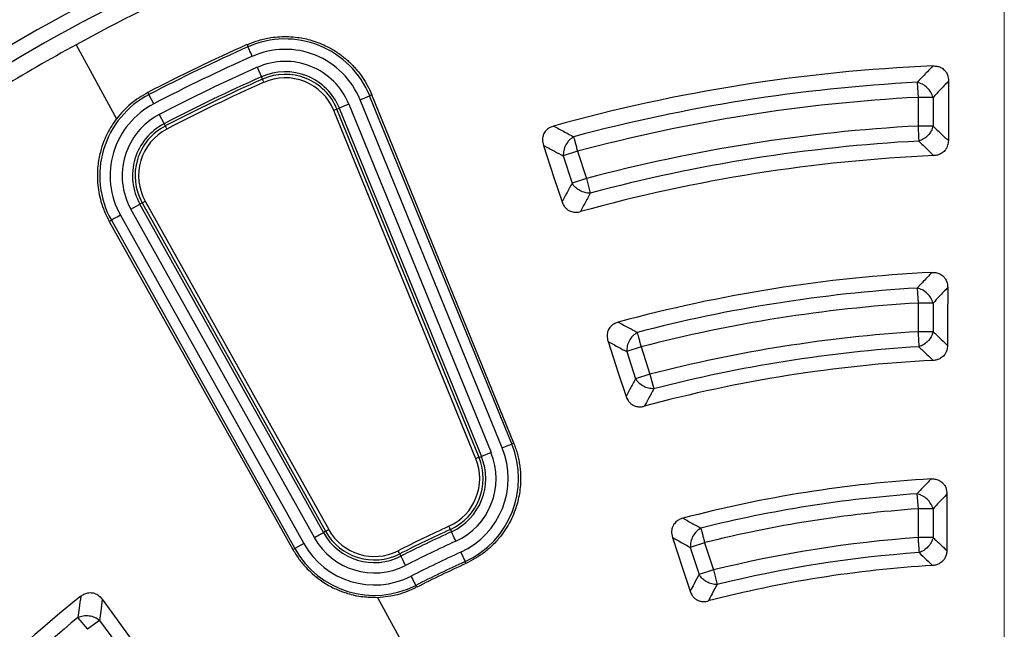
# Model space of a CAD drawing. Units: millimetres. Extents: x 246 to 10250, y 250 to 7175.
# Drawn here: x 2610 to 2752, y 1751 to 1838 of the extents above; entities that cross this region are included whole.
import ezdxf

# ---------------------------------------------------------------- set-up
doc = ezdxf.new("R2010")
doc.units = ezdxf.units.MM
doc.header["$LTSCALE"] = 25

# ---------------------------------------------------------------- blocks, each defined once
blk = doc.blocks.new('SW_CENTERMARKSYMBOL_0')
at = {"color": 0, "linetype": 'Continuous', "lineweight": 18}
blk.add_line((0, 5), (0, 441.5), dxfattribs=at)

msp = doc.modelspace()

# ---------------------------------------------------------------- linework, layer by layer
at = {"color": 7, "linetype": 'Continuous', "lineweight": 25}
for p, q in [((2618.11, 1834.55), (2623.92, 1823.91)), ((2642.69, 1834.58), (2642.83, 1834.26)), ((2644.15, 1831.32), (2644.75, 1829.95)), ((2644.9, 1829.62), (2644.75, 1829.95)), ((2739.04, 1829.16), (2739.16, 1827)), ((2628.44, 1827.71), (2628.6, 1827.4)), ((2629.28, 1826.07), (2628.6, 1827.4)), ((2658.94, 1826.67), (2660.32, 1827.23)), ((2679.37, 1776.65), (2658.94, 1826.67)), ((2660.63, 1827.36), (2660.32, 1827.23)), ((2680.75, 1777.21), (2660.32, 1827.23)), ((2681.03, 1777.33), (2660.63, 1827.36)), ((2739.16, 1827), (2739.16, 1822.88)), ((2741.32, 1827), (2739.16, 1827)), ((2741.32, 1827), (2741.32, 1822.88)), ((2655.62, 1825.31), (2655.16, 1825.13)), ((2675.59, 1775.1), (2655.16, 1825.13)), ((2655.62, 1825.31), (2655.96, 1825.45)), ((2676.05, 1775.29), (2655.62, 1825.31)), ((2657.34, 1826.02), (2655.96, 1825.45)), ((2655.96, 1825.45), (2676.39, 1775.43)), ((2657.34, 1826.02), (2677.77, 1775.99)), ((2630.08, 1824.54), (2630.77, 1823.22)), ((2630.93, 1822.89), (2630.77, 1823.22)), ((2741.32, 1822.88), (2739.16, 1822.88)), ((2690.21, 1819.25), (2688.15, 1818.58)), ((2690.21, 1819.25), (2691.48, 1815.33)), ((2688.15, 1818.58), (2689.42, 1814.66)), ((2691.48, 1815.33), (2689.42, 1814.66)), ((2691.48, 1815.33), (2692.04, 1813.24)), ((2628.05, 1812.07), (2654.43, 1764.91)), ((2626, 1810.92), (2627.3, 1811.65)), ((2652.37, 1763.76), (2626, 1810.92)), ((2627.62, 1811.83), (2627.3, 1811.65)), ((2653.67, 1764.49), (2627.3, 1811.65)), ((2627.62, 1811.83), (2653.99, 1764.67)), ((2622.89, 1809.19), (2623.19, 1809.35)), ((2622.89, 1809.19), (2649.29, 1762.04)), ((2623.19, 1809.35), (2649.56, 1762.19)), ((2624.49, 1810.08), (2650.86, 1762.92)), ((2739.03, 1799.61), (2739.16, 1797.45)), ((2739.16, 1797.45), (2739.16, 1793.33)), ((2741.32, 1797.45), (2739.16, 1797.45)), ((2741.32, 1797.45), (2741.32, 1793.33)), ((2741.32, 1793.33), (2739.16, 1793.33)), ((2699.34, 1791.15), (2697.28, 1790.48)), ((2699.34, 1791.15), (2700.61, 1787.23)), ((2697.28, 1790.48), (2698.55, 1786.56)), ((2700.61, 1787.23), (2698.55, 1786.56)), ((2700.61, 1787.23), (2701.16, 1785.13)), ((2681.03, 1777.33), (2680.75, 1777.21)), ((2676.05, 1775.29), (2676.39, 1775.43)), ((2677.77, 1775.99), (2676.39, 1775.43)), ((2739.01, 1770.05), (2739.16, 1767.89)), ((2739.16, 1767.89), (2739.16, 1763.77)), ((2741.32, 1767.89), (2739.16, 1767.89)), ((2741.32, 1767.89), (2741.32, 1763.77)), ((2653.99, 1764.67), (2653.67, 1764.49)), ((2653.99, 1764.67), (2654.43, 1764.91)), ((2671.94, 1764.93), (2672.09, 1764.6)), ((2741.32, 1763.77), (2739.16, 1763.77)), ((2650.86, 1762.92), (2649.56, 1762.19)), ((2708.48, 1763.03), (2706.42, 1762.36)), ((2706.42, 1762.36), (2707.69, 1758.44)), ((2708.48, 1763.03), (2709.75, 1759.11)), ((2649.29, 1762.04), (2649.56, 1762.19)), ((2664.65, 1761.42), (2664.81, 1761.1)), ((2673.43, 1761.67), (2674.05, 1760.31)), ((2674.17, 1760.04), (2674.05, 1760.31)), ((2709.75, 1759.11), (2707.69, 1758.44)), ((2709.75, 1759.11), (2710.27, 1757.01)), ((2667.08, 1756.63), (2666.95, 1756.89)), ((2661.47, 1755.18), (2690.88, 1701.35)), ((2618.37, 1752.26), (2619.75, 1750.59)), ((2621.5, 1751.86), (2619.75, 1750.59)), ((2621.5, 1751.86), (2623.92, 1748.53))]:
    msp.add_line(p, q, dxfattribs=at)
at = {"color": 7, "linetype": 'Continuous', "lineweight": 25, "flags": 128}
for points in [[(2643.44, 1832.89), (2643.33, 1833.15), (2643.22, 1833.39), (2643.12, 1833.62), (2643.03, 1833.82), (2642.95, 1833.99), (2642.9, 1834.12), (2642.85, 1834.21), (2642.83, 1834.26)], [(2644.9, 1829.62), (2644.91, 1829.6), (2644.92, 1829.57), (2644.94, 1829.53), (2644.97, 1829.47), (2645, 1829.4), (2645.03, 1829.33), (2645.07, 1829.25), (2645.11, 1829.16)], [(2743.55, 1829.34), (2743.53, 1824.48), (2743.52, 1820.79)], [(2630.93, 1822.89), (2630.94, 1822.88), (2630.96, 1822.85), (2630.98, 1822.8), (2631.01, 1822.75), (2631.04, 1822.68), (2631.08, 1822.61), (2631.12, 1822.53), (2631.16, 1822.45)], [(2685.3, 1820.11), (2686.82, 1815.5), (2687.98, 1811.99)], [(2627.62, 1811.83), (2627.63, 1811.84), (2627.66, 1811.85), (2627.7, 1811.88), (2627.76, 1811.91), (2627.82, 1811.94), (2627.9, 1811.98), (2627.97, 1812.03), (2628.05, 1812.07)], [(2624.49, 1810.08), (2624.25, 1809.94), (2624.01, 1809.81), (2623.8, 1809.69), (2623.6, 1809.58), (2623.44, 1809.49), (2623.32, 1809.42), (2623.23, 1809.37), (2623.19, 1809.35)], [(2743.43, 1799.68), (2743.41, 1794.95), (2743.4, 1791.37)], [(2694.59, 1791.94), (2696.07, 1787.45), (2697.19, 1784.05)], [(2679.37, 1776.65), (2679.62, 1776.75), (2679.87, 1776.85), (2680.1, 1776.94), (2680.3, 1777.03), (2680.48, 1777.1), (2680.61, 1777.15), (2680.7, 1777.19), (2680.75, 1777.21)], [(2676.05, 1775.29), (2676.03, 1775.28), (2676, 1775.27), (2675.96, 1775.25), (2675.9, 1775.23), (2675.83, 1775.2), (2675.75, 1775.17), (2675.67, 1775.14), (2675.59, 1775.1)], [(2743.32, 1770.03), (2743.31, 1765.4), (2743.3, 1761.92)], [(2671.94, 1764.93), (2671.93, 1764.95), (2671.92, 1764.98), (2671.9, 1765.02), (2671.87, 1765.08), (2671.84, 1765.15), (2671.81, 1765.22), (2671.77, 1765.3), (2671.73, 1765.39)], [(2652.37, 1763.76), (2652.61, 1763.9), (2652.84, 1764.03), (2653.06, 1764.15), (2653.25, 1764.26), (2653.42, 1764.35), (2653.54, 1764.42), (2653.63, 1764.47), (2653.67, 1764.49)], [(2672.71, 1763.24), (2672.6, 1763.49), (2672.48, 1763.74), (2672.38, 1763.96), (2672.29, 1764.16), (2672.21, 1764.33), (2672.15, 1764.47), (2672.11, 1764.56), (2672.09, 1764.6)], [(2703.85, 1763.77), (2705.3, 1759.38), (2706.38, 1756.07)], [(2664.65, 1761.42), (2664.64, 1761.44), (2664.63, 1761.47), (2664.6, 1761.51), (2664.58, 1761.57), (2664.54, 1761.63), (2664.51, 1761.71), (2664.47, 1761.79), (2664.42, 1761.87)], [(2665.49, 1759.77), (2665.37, 1760.01), (2665.24, 1760.25), (2665.13, 1760.47), (2665.03, 1760.67), (2664.95, 1760.84), (2664.88, 1760.97), (2664.84, 1761.05), (2664.81, 1761.1)], [(2666.27, 1758.23), (2666.4, 1757.98), (2666.52, 1757.74), (2666.63, 1757.52), (2666.73, 1757.32), (2666.82, 1757.16), (2666.88, 1757.03), (2666.93, 1756.94), (2666.95, 1756.89)], [(2621.89, 1754.91), (2624.66, 1751.07), (2626.76, 1748.16)]]:
    msp.add_lwpolyline(points, dxfattribs=at)
at = {"color": 7, "linetype": 'Continuous', "lineweight": 25}
for radius in [445, 439, 397.43]:
    msp.add_circle((2751.56, 1590.27), radius, dxfattribs=at)
for centre, radius, start, end in [((2751.56, 1590.27), 324.7, 108.239, 233.2294), ((2751.56, 1590.27), 323.7, 108.239, 233.2294), ((2751.56, 1590.27), 321.62, 112.5538, 177.4462), ((2751.56, 1590.27), 318.09, 113.0206, 176.9794), ((2751.56, 1590.27), 317.9, 113.0206, 176.9794), ((2751.56, 1590.27), 289.22, 110.4773, 123.5227), ((2751.56, 1590.27), 287.06, 110.4773, 123.5227), ((2751.56, 1590.27), 282.94, 110.5133, 123.4867), ((2751.56, 1590.27), 280.78, 110.5133, 123.4867), ((2751.56, 1590.27), 278.36, 110.0402, 118.6479), ((2751.56, 1590.27), 291.71, 118.6479, 124.0374), ((2751.56, 1590.27), 278.36, 118.6479, 123.9598), ((2751.56, 1590.27), 267.47, 114.0192, 117.4094), ((2648.18, 1822.27), 13.12, 22.2143, 114.0192), ((2751.56, 1590.27), 267.12, 114.0192, 117.4094), ((2648.18, 1822.27), 11.63, 22.2143, 114.0192), ((2751.56, 1590.27), 265.63, 114.0192, 117.4094), ((2648.18, 1822.27), 9.9, 22.2143, 114.0192), ((2751.56, 1590.27), 263.9, 114.0192, 117.4094), ((2648.18, 1822.27), 8.41, 22.2143, 114.0192), ((2648.18, 1822.27), 8.04, 22.2143, 114.0192), ((2751.56, 1590.27), 241.46, 92.4344, 105.5656), ((2751.56, 1590.27), 262.41, 114.0192, 117.4094), ((2751.56, 1590.27), 262.04, 114.0192, 117.4094), ((2751.56, 1590.27), 261.54, 114.0192, 117.4094), ((2648.18, 1822.27), 7.54, 22.2143, 114.0192), ((2751.56, 1590.27), 239.22, 93.0002, 104.9998), ((2634.64, 1815.75), 13.12, 117.4094, 209.2143), ((2634.64, 1815.75), 11.63, 117.4094, 209.2143), ((2751.56, 1590.27), 237.06, 93.0002, 104.9998), ((2634.64, 1815.75), 9.9, 117.4094, 209.2143), ((2634.64, 1815.75), 8.41, 117.4094, 209.2143), ((2634.64, 1815.75), 8.04, 117.4094, 209.2143), ((2634.64, 1815.75), 7.54, 117.4094, 209.2143), ((2751.56, 1590.27), 232.94, 93.0532, 104.9468), ((2751.56, 1590.27), 230.78, 93.0532, 104.9468), ((2751.56, 1590.27), 228.59, 92.5385, 105.4615), ((2751.56, 1590.27), 211.84, 92.8126, 105.1874), ((2751.56, 1590.27), 209.72, 93.4271, 104.5729), ((2751.56, 1590.27), 207.56, 93.4271, 104.5729), ((2751.56, 1590.27), 203.44, 93.4965, 104.5035), ((2751.56, 1590.27), 201.28, 93.4965, 104.5035), ((2751.56, 1590.27), 199.21, 92.9424, 105.0576), ((2668.6, 1772.25), 11.63, 294.5067, 22.2143), ((2668.6, 1772.25), 13.12, 294.5067, 22.2143), ((2668.6, 1772.25), 7.54, 294.5067, 22.2143), ((2668.6, 1772.25), 8.04, 294.5067, 22.2143), ((2668.6, 1772.25), 8.41, 294.5067, 22.2143), ((2668.6, 1772.25), 9.9, 294.5067, 22.2143), ((2751.56, 1590.27), 182.23, 93.31, 104.69), ((2751.56, 1590.27), 180.22, 93.9958, 104.0042), ((2751.56, 1590.27), 178.06, 93.9958, 104.0042), ((2751.56, 1590.27), 192.46, 114.5067, 116.9218), ((2661.01, 1768.59), 9.9, 209.2143, 296.9218), ((2661.01, 1768.59), 8.41, 209.2143, 296.9218), ((2661.01, 1768.59), 8.04, 209.2143, 296.9218), ((2661.01, 1768.59), 7.54, 209.2143, 296.9218), ((2751.56, 1590.27), 191.96, 114.5067, 116.9218), ((2751.56, 1590.27), 191.59, 114.5067, 116.9218), ((2751.56, 1590.27), 173.94, 94.0904, 103.9096), ((2661.01, 1768.59), 11.63, 209.2143, 296.9218), ((2751.56, 1590.27), 190.1, 114.5067, 116.9218), ((2661.01, 1768.59), 13.12, 209.2143, 296.9218), ((2751.56, 1590.27), 188.37, 114.5067, 116.9218), ((2751.56, 1590.27), 171.78, 94.0904, 103.9096), ((2751.56, 1590.27), 186.88, 114.5067, 116.9218), ((2751.56, 1590.27), 186.58, 114.5067, 116.9218), ((2751.56, 1590.27), 169.81, 93.4795, 104.5205), ((2751.56, 1590.27), 211.84, 128.8126, 141.1874), ((2751.56, 1590.27), 209.72, 129.4271, 140.5729)]:
    msp.add_arc(centre, radius, start, end, dxfattribs=at)
for points, knots in [([(2861.02, 1968.32), (2855.38, 1969.88), (2844.1, 1972.99), (2826.94, 1976.69), (2809.64, 1979.68), (2792.22, 1981.87), (2774.72, 1983.3), (2757.18, 1983.94), (2739.63, 1983.8), (2722.1, 1982.88), (2704.63, 1981.17), (2687.25, 1978.69), (2670, 1975.44), (2652.91, 1971.42), (2636.02, 1966.64), (2619.35, 1961.12), (2602.95, 1954.86), (2586.85, 1947.87), (2571.07, 1940.17), (2555.66, 1931.78), (2540.63, 1922.7), (2526.02, 1912.97), (2511.86, 1902.6), (2498.17, 1891.6), (2484.99, 1880.01), (2472.34, 1867.84), (2460.25, 1855.11), (2448.73, 1841.86), (2437.82, 1828.11), (2427.53, 1813.89), (2417.88, 1799.23), (2408.9, 1784.14), (2400.59, 1768.68), (2392.99, 1752.85), (2386.1, 1736.71), (2379.94, 1720.27), (2374.51, 1703.58), (2369.83, 1686.66), (2365.92, 1669.54), (2362.77, 1652.27), (2360.39, 1634.88), (2358.79, 1617.4), (2357.97, 1599.87), (2357.93, 1582.31), (2358.68, 1564.77), (2360.21, 1547.28), (2362.51, 1529.88), (2365.59, 1512.6), (2369.44, 1495.47), (2374.04, 1478.53), (2379.4, 1461.81), (2385.49, 1445.35), (2392.32, 1429.18), (2399.85, 1413.32), (2408.09, 1397.82), (2417.01, 1382.7), (2426.6, 1367.99), (2436.83, 1353.73), (2447.68, 1339.94), (2459.15, 1326.64), (2471.19, 1313.87), (2483.79, 1301.64), (2496.92, 1289.99), (2510.56, 1278.94), (2524.68, 1268.51), (2539.24, 1258.71), (2554.23, 1249.58), (2569.62, 1241.12), (2585.36, 1233.36), (2601.44, 1226.3), (2617.81, 1219.97), (2634.45, 1214.38), (2651.32, 1209.53), (2668.39, 1205.44), (2685.63, 1202.12), (2703, 1199.56), (2720.46, 1197.79), (2737.99, 1196.79), (2755.54, 1196.58), (2773.09, 1197.14), (2790.59, 1198.5), (2808.02, 1200.62), (2825.33, 1203.53), (2842.49, 1207.2), (2859.48, 1211.63), (2876.25, 1216.82), (2892.77, 1222.75), (2909.01, 1229.41), (2924.94, 1236.79), (2940.53, 1244.87), (2955.74, 1253.63), (2970.54, 1263.07), (2984.91, 1273.16), (2998.81, 1283.87), (3012.22, 1295.2), (3025.12, 1307.11), (3037.47, 1319.59), (3049.25, 1332.6), (3060.44, 1346.13), (3071.02, 1360.14), (3080.96, 1374.61), (3090.24, 1389.5), (3098.85, 1404.8), (3106.78, 1420.47), (3113.99, 1436.47), (3120.49, 1452.78), (3126.25, 1469.36), (3131.27, 1486.18), (3135.53, 1503.21), (3139.03, 1520.41), (3141.76, 1537.75), (3143.7, 1555.2), (3144.92, 1572.72), (3145.07, 1584.42), (3145.14, 1590.27)], [0, 0, 0, 0, 0.008928, 0.017858, 0.026785, 0.035715, 0.044642, 0.053572, 0.0625, 0.071428, 0.080358, 0.089285, 0.098215, 0.107142, 0.116072, 0.125, 0.133928, 0.142858, 0.151785, 0.160715, 0.169642, 0.178571, 0.1875, 0.196428, 0.205358, 0.214285, 0.223215, 0.232142, 0.241071, 0.25, 0.258928, 0.267858, 0.276785, 0.285715, 0.294642, 0.303571, 0.3125, 0.321428, 0.330357, 0.339285, 0.348215, 0.357142, 0.366071, 0.375, 0.383928, 0.392857, 0.401785, 0.410714, 0.419642, 0.428571, 0.4375, 0.446428, 0.455357, 0.464285, 0.473215, 0.482142, 0.491071, 0.5, 0.508928, 0.517857, 0.526785, 0.535715, 0.544642, 0.553571, 0.5625, 0.571428, 0.580358, 0.589285, 0.598215, 0.607142, 0.616071, 0.625, 0.633928, 0.642857, 0.651785, 0.660715, 0.669642, 0.678571, 0.6875, 0.696428, 0.705357, 0.714285, 0.723214, 0.732142, 0.741071, 0.75, 0.758928, 0.767857, 0.776784, 0.785714, 0.794642, 0.803571, 0.8125, 0.821428, 0.830357, 0.839284, 0.848214, 0.857142, 0.866071, 0.875, 0.883928, 0.892857, 0.901784, 0.910714, 0.919642, 0.928571, 0.937499, 0.946428, 0.955357, 0.964284, 0.973214, 0.982141, 0.991071, 1, 1, 1, 1]), ([(2642.69, 1834.58), (2643.25, 1834.8), (2644.36, 1835.24), (2645.95, 1835.58), (2647.39, 1835.74), (2648.67, 1835.75), (2649.87, 1835.65), (2650.99, 1835.46), (2652.07, 1835.18), (2653.16, 1834.8), (2654.13, 1834.36), (2654.93, 1833.93), (2655.57, 1833.53), (2656.19, 1833.1), (2656.76, 1832.65), (2657.3, 1832.18), (2657.79, 1831.7), (2658.26, 1831.2), (2658.77, 1830.59), (2659.38, 1829.76), (2660.06, 1828.67), (2660.44, 1827.8), (2660.63, 1827.36)], [0, 0, 0, 0, 0.082948, 0.165994, 0.225271, 0.284256, 0.34342, 0.392773, 0.442187, 0.498311, 0.554297, 0.589396, 0.624336, 0.659225, 0.69417, 0.726133, 0.757999, 0.789851, 0.821791, 0.867674, 0.933936, 1, 1, 1, 1]), ([(2741.31, 1831.51), (2740.88, 1831.08), (2740.13, 1830.29), (2739.37, 1829.51), (2739.04, 1829.16)], [0, 0, 0, 0, 0.560119, 1, 1, 1, 1]), ([(2741.31, 1831.51), (2741.49, 1831.51), (2741.87, 1831.51), (2742.45, 1831.32), (2742.94, 1830.98), (2743.24, 1830.58), (2743.49, 1830.07), (2743.53, 1829.65), (2743.55, 1829.34)], [0, 0, 0, 0, 0.1554907, 0.319687, 0.5142822, 0.647191, 0.7419812, 1, 1, 1, 1]), ([(2743.55, 1829.34), (2743.14, 1828.9), (2742.39, 1828.13), (2741.65, 1827.34), (2741.32, 1827)], [0, 0, 0, 0, 0.560124, 1, 1, 1, 1]), ([(2628.44, 1827.71), (2627.59, 1827.21), (2625.87, 1826.19), (2624.58, 1824.68), (2623.92, 1823.91)], [0, 0, 0, 0, 0.495865, 1, 1, 1, 1]), ([(2623.92, 1823.91), (2623.69, 1823.59), (2623.21, 1822.93), (2622.61, 1821.85), (2622.04, 1820.6), (2621.53, 1819.03), (2621.17, 1817.03), (2621.14, 1814.62), (2621.54, 1812.42), (2622.17, 1810.58), (2622.65, 1809.66), (2622.89, 1809.19)], [0, 0, 0, 0, 0.0770476, 0.1558898, 0.2365258, 0.3414264, 0.4723505, 0.6257235, 0.8015105, 0.8979473, 1, 1, 1, 1]), ([(2686.77, 1822.88), (2686.6, 1822.82), (2686.24, 1822.69), (2685.74, 1822.34), (2685.39, 1821.87), (2685.21, 1821.37), (2685.14, 1820.8), (2685.24, 1820.39), (2685.3, 1820.11)], [0, 0, 0, 0, 0.155452, 0.319607, 0.514153, 0.647028, 0.759274, 1, 1, 1, 1]), ([(2686.77, 1822.88), (2687.31, 1822.59), (2688.27, 1822.08), (2689.23, 1821.56), (2689.65, 1821.34)], [0, 0, 0, 0, 0.560121, 1, 1, 1, 1]), ([(2741.32, 1822.88), (2741.73, 1822.49), (2742.46, 1821.8), (2743.2, 1821.1), (2743.52, 1820.79)], [0, 0, 0, 0, 0.560107, 1, 1, 1, 1]), ([(2739.27, 1820.72), (2739.68, 1820.33), (2740.4, 1819.64), (2741.12, 1818.94), (2741.44, 1818.63)], [0, 0, 0, 0, 0.560111, 1, 1, 1, 1]), ([(2743.52, 1820.79), (2743.5, 1820.56), (2743.47, 1820.21), (2743.28, 1819.73), (2743.01, 1819.3), (2742.55, 1818.93), (2741.99, 1818.69), (2741.62, 1818.65), (2741.44, 1818.63)], [0, 0, 0, 0, 0.204905, 0.316868, 0.458002, 0.663817, 0.836781, 1, 1, 1, 1]), ([(2685.3, 1820.11), (2685.84, 1819.83), (2686.78, 1819.32), (2687.73, 1818.8), (2688.15, 1818.58)], [0, 0, 0, 0, 0.560126, 1, 1, 1, 1]), ([(2689.42, 1814.66), (2689.15, 1814.16), (2688.67, 1813.28), (2688.19, 1812.39), (2687.98, 1811.99)], [0, 0, 0, 0, 0.560108, 1, 1, 1, 1]), ([(2687.98, 1811.99), (2688.07, 1811.79), (2688.2, 1811.46), (2688.53, 1811.07), (2688.93, 1810.74), (2689.47, 1810.52), (2690.08, 1810.47), (2690.45, 1810.55), (2690.62, 1810.59)], [0, 0, 0, 0, 0.200781, 0.316886, 0.458017, 0.663826, 0.836786, 1, 1, 1, 1]), ([(2692.04, 1813.24), (2691.78, 1812.74), (2691.3, 1811.86), (2690.83, 1810.98), (2690.62, 1810.59)], [0, 0, 0, 0, 0.560113, 1, 1, 1, 1]), ([(2741.17, 1801.85), (2740.77, 1801.44), (2740.05, 1800.69), (2739.34, 1799.94), (2739.03, 1799.61)], [0, 0, 0, 0, 0.560129, 1, 1, 1, 1]), ([(2741.17, 1801.85), (2741.35, 1801.85), (2741.73, 1801.85), (2742.32, 1801.67), (2742.8, 1801.33), (2743.11, 1800.93), (2743.37, 1800.42), (2743.4, 1799.99), (2743.43, 1799.68)], [0, 0, 0, 0, 0.155063, 0.318744, 0.512549, 0.644735, 0.738871, 1, 1, 1, 1]), ([(2743.43, 1799.68), (2743.04, 1799.27), (2742.33, 1798.53), (2741.63, 1797.78), (2741.32, 1797.45)], [0, 0, 0, 0, 0.560135, 1, 1, 1, 1]), ([(2696.07, 1794.71), (2695.89, 1794.65), (2695.53, 1794.53), (2695.03, 1794.18), (2694.67, 1793.71), (2694.5, 1793.22), (2694.42, 1792.64), (2694.52, 1792.23), (2694.59, 1791.94)], [0, 0, 0, 0, 0.155021, 0.318658, 0.512412, 0.644562, 0.756636, 1, 1, 1, 1]), ([(2696.07, 1794.71), (2696.58, 1794.44), (2697.49, 1793.95), (2698.4, 1793.46), (2698.8, 1793.24)], [0, 0, 0, 0, 0.560131, 1, 1, 1, 1]), ([(2741.32, 1793.33), (2741.71, 1792.97), (2742.4, 1792.31), (2743.1, 1791.66), (2743.4, 1791.37)], [0, 0, 0, 0, 0.560114, 1, 1, 1, 1]), ([(2694.59, 1791.94), (2695.09, 1791.67), (2695.99, 1791.19), (2696.89, 1790.69), (2697.28, 1790.48)], [0, 0, 0, 0, 0.560138, 1, 1, 1, 1]), ([(2739.29, 1791.17), (2739.67, 1790.81), (2740.36, 1790.16), (2741.04, 1789.5), (2741.34, 1789.21)], [0, 0, 0, 0, 0.560119, 1, 1, 1, 1]), ([(2743.4, 1791.37), (2743.38, 1791.14), (2743.36, 1790.79), (2743.17, 1790.32), (2742.9, 1789.89), (2742.45, 1789.51), (2741.89, 1789.27), (2741.52, 1789.23), (2741.34, 1789.21)], [0, 0, 0, 0, 0.202833, 0.314537, 0.456297, 0.6628, 0.836291, 1, 1, 1, 1]), ([(2698.55, 1786.56), (2698.3, 1786.09), (2697.84, 1785.26), (2697.39, 1784.42), (2697.19, 1784.05)], [0, 0, 0, 0, 0.560116, 1, 1, 1, 1]), ([(2701.16, 1785.13), (2700.9, 1784.67), (2700.46, 1783.84), (2700.01, 1783), (2699.81, 1782.64)], [0, 0, 0, 0, 0.560121, 1, 1, 1, 1]), ([(2697.19, 1784.05), (2697.27, 1783.84), (2697.4, 1783.52), (2697.72, 1783.13), (2698.12, 1782.8), (2698.66, 1782.58), (2699.27, 1782.52), (2699.63, 1782.6), (2699.81, 1782.64)], [0, 0, 0, 0, 0.198773, 0.314557, 0.456313, 0.662809, 0.836296, 1, 1, 1, 1]), ([(2681.03, 1777.33), (2681.13, 1777.06), (2681.34, 1776.53), (2681.58, 1775.72), (2681.77, 1774.91), (2681.91, 1774.08), (2682, 1773.25), (2682.04, 1772.21), (2681.99, 1771.04), (2681.82, 1769.81), (2681.57, 1768.73), (2681.22, 1767.62), (2680.73, 1766.45), (2680.07, 1765.23), (2679.23, 1764.01), (2678.17, 1762.8), (2676.54, 1761.32), (2675.1, 1760.55), (2674.17, 1760.04)], [0, 0, 0, 0, 0.041558, 0.082626, 0.123366, 0.163942, 0.204514, 0.245242, 0.317044, 0.375314, 0.42663, 0.477904, 0.545343, 0.61225, 0.679413, 0.762531, 0.845789, 1, 1, 1, 1]), ([(2741.04, 1772.2), (2740.66, 1771.8), (2739.98, 1771.08), (2739.3, 1770.37), (2739.01, 1770.05)], [0, 0, 0, 0, 0.560144, 1, 1, 1, 1]), ([(2741.04, 1772.2), (2741.23, 1772.2), (2741.6, 1772.2), (2742.19, 1772.02), (2742.68, 1771.69), (2742.99, 1771.29), (2743.26, 1770.77), (2743.3, 1770.34), (2743.32, 1770.03)], [0, 0, 0, 0, 0.154622, 0.317776, 0.51083, 0.642461, 0.736293, 1, 1, 1, 1]), ([(2743.32, 1770.03), (2742.95, 1769.63), (2742.28, 1768.92), (2741.61, 1768.21), (2741.32, 1767.89)], [0, 0, 0, 0, 0.560153, 1, 1, 1, 1]), ([(2705.35, 1766.54), (2705.18, 1766.49), (2704.82, 1766.37), (2704.31, 1766.02), (2703.95, 1765.55), (2703.78, 1765.08), (2703.68, 1764.5), (2703.78, 1764.08), (2703.85, 1763.77)], [0, 0, 0, 0, 0.154622, 0.317776, 0.51083, 0.642461, 0.736293, 1, 1, 1, 1]), ([(2705.35, 1766.54), (2705.84, 1766.28), (2706.7, 1765.81), (2707.57, 1765.34), (2707.95, 1765.13)], [0, 0, 0, 0, 0.560146, 1, 1, 1, 1]), ([(2703.85, 1763.77), (2704.33, 1763.51), (2705.19, 1763.04), (2706.04, 1762.57), (2706.42, 1762.36)], [0, 0, 0, 0, 0.560155, 1, 1, 1, 1]), ([(2741.32, 1763.77), (2741.69, 1763.42), (2742.35, 1762.81), (2743.01, 1762.19), (2743.3, 1761.92)], [0, 0, 0, 0, 0.560124, 1, 1, 1, 1]), ([(2649.29, 1762.04), (2649.57, 1761.58), (2650.11, 1760.69), (2651.37, 1759.18), (2652.69, 1758), (2654, 1757.13), (2654.82, 1756.67), (2655.62, 1756.29), (2656.39, 1755.99), (2657.6, 1755.59), (2659.29, 1755.21), (2660.75, 1755.19), (2661.47, 1755.18)], [0, 0, 0, 0, 0.109586, 0.212915, 0.400554, 0.46871, 0.532861, 0.593005, 0.649145, 0.701278, 0.853418, 1, 1, 1, 1]), ([(2739.31, 1761.61), (2739.67, 1761.26), (2740.32, 1760.65), (2740.97, 1760.03), (2741.26, 1759.76)], [0, 0, 0, 0, 0.560132, 1, 1, 1, 1]), ([(2743.3, 1761.92), (2743.29, 1761.74), (2743.27, 1761.4), (2743.1, 1760.93), (2742.81, 1760.46), (2742.36, 1760.07), (2741.81, 1759.83), (2741.44, 1759.78), (2741.26, 1759.76)], [0, 0, 0, 0, 0.15908, 0.31138, 0.453901, 0.661491, 0.835708, 1, 1, 1, 1]), ([(2707.69, 1758.44), (2707.45, 1758), (2707.01, 1757.21), (2706.57, 1756.42), (2706.38, 1756.07)], [0, 0, 0, 0, 0.560126, 1, 1, 1, 1]), ([(2710.27, 1757.01), (2710.03, 1756.57), (2709.6, 1755.79), (2709.18, 1755), (2708.99, 1754.65)], [0, 0, 0, 0, 0.560134, 1, 1, 1, 1]), ([(2618.79, 1755.33), (2618.71, 1754.76), (2618.57, 1753.74), (2618.43, 1752.71), (2618.37, 1752.26)], [0, 0, 0, 0, 0.560129, 1, 1, 1, 1]), ([(2618.79, 1755.33), (2618.94, 1755.44), (2619.24, 1755.66), (2619.83, 1755.86), (2620.42, 1755.87), (2620.89, 1755.73), (2621.41, 1755.46), (2621.69, 1755.14), (2621.89, 1754.91)], [0, 0, 0, 0, 0.155063, 0.318744, 0.512549, 0.644735, 0.738871, 1, 1, 1, 1]), ([(2661.47, 1755.18), (2662.45, 1755.27), (2664.4, 1755.45), (2666.19, 1756.24), (2667.08, 1756.63)], [0, 0, 0, 0, 0.504006, 1, 1, 1, 1]), ([(2706.38, 1756.07), (2706.46, 1755.87), (2706.59, 1755.55), (2706.91, 1755.16), (2707.3, 1754.83), (2707.84, 1754.61), (2708.45, 1754.55), (2708.81, 1754.62), (2708.99, 1754.65)], [0, 0, 0, 0, 0.1961059, 0.3112915, 0.4538312, 0.6614476, 0.8356872, 1, 1, 1, 1]), ([(2621.89, 1754.91), (2621.82, 1754.34), (2621.68, 1753.33), (2621.55, 1752.31), (2621.5, 1751.86)], [0, 0, 0, 0, 0.5601353, 1, 1, 1, 1])]:
    msp.add_open_spline(points, degree=3, knots=knots, dxfattribs=at)
for points in [[(2741.32, 1827), (2741.23, 1827.25), (2741.05, 1827.75), (2740.5, 1828.41), (2739.81, 1828.93), (2739.3, 1829.08), (2739.04, 1829.16)], [(2739.16, 1822.88), (2739.17, 1822.66), (2739.19, 1822.23), (2739.22, 1821.62), (2739.25, 1821.09), (2739.27, 1820.84), (2739.27, 1820.72)], [(2741.32, 1822.88), (2741.24, 1822.64), (2741.09, 1822.16), (2740.6, 1821.51), (2739.98, 1820.99), (2739.51, 1820.81), (2739.27, 1820.72)], [(2689.65, 1821.34), (2689.43, 1821.19), (2688.99, 1820.88), (2688.5, 1820.18), (2688.18, 1819.38), (2688.16, 1818.84), (2688.15, 1818.58)], [(2689.65, 1821.34), (2689.68, 1821.22), (2689.75, 1820.98), (2689.88, 1820.47), (2690.04, 1819.88), (2690.15, 1819.46), (2690.21, 1819.25)], [(2692.04, 1813.24), (2691.79, 1813.25), (2691.28, 1813.28), (2690.53, 1813.58), (2689.87, 1814.05), (2689.57, 1814.46), (2689.42, 1814.66)], [(2741.32, 1797.45), (2741.23, 1797.7), (2741.05, 1798.21), (2740.49, 1798.87), (2739.8, 1799.39), (2739.28, 1799.54), (2739.03, 1799.61)], [(2698.8, 1793.24), (2698.58, 1793.09), (2698.13, 1792.79), (2697.63, 1792.08), (2697.31, 1791.28), (2697.29, 1790.74), (2697.28, 1790.48)], [(2698.8, 1793.24), (2698.83, 1793.12), (2698.89, 1792.88), (2699.02, 1792.37), (2699.18, 1791.78), (2699.29, 1791.36), (2699.34, 1791.15)], [(2739.16, 1793.33), (2739.17, 1793.11), (2739.2, 1792.68), (2739.23, 1792.07), (2739.27, 1791.54), (2739.28, 1791.29), (2739.29, 1791.17)], [(2741.32, 1793.33), (2741.24, 1793.09), (2741.09, 1792.61), (2740.6, 1791.97), (2739.99, 1791.45), (2739.52, 1791.26), (2739.29, 1791.17)], [(2701.16, 1785.13), (2700.9, 1785.15), (2700.4, 1785.18), (2699.66, 1785.48), (2699, 1785.95), (2698.7, 1786.35), (2698.55, 1786.56)], [(2741.32, 1767.89), (2741.23, 1768.14), (2741.04, 1768.65), (2740.48, 1769.31), (2739.78, 1769.83), (2739.26, 1769.98), (2739.01, 1770.05)], [(2707.95, 1765.13), (2707.73, 1764.98), (2707.28, 1764.68), (2706.78, 1763.97), (2706.45, 1763.17), (2706.43, 1762.63), (2706.42, 1762.36)], [(2707.95, 1765.13), (2707.98, 1765.01), (2708.04, 1764.77), (2708.17, 1764.26), (2708.32, 1763.67), (2708.42, 1763.24), (2708.48, 1763.03)], [(2739.16, 1763.77), (2739.17, 1763.55), (2739.2, 1763.11), (2739.25, 1762.51), (2739.28, 1761.98), (2739.3, 1761.73), (2739.31, 1761.61)], [(2741.32, 1763.77), (2741.25, 1763.53), (2741.09, 1763.05), (2740.61, 1762.41), (2740.01, 1761.89), (2739.54, 1761.7), (2739.31, 1761.61)], [(2710.27, 1757.01), (2710.02, 1757.03), (2709.52, 1757.06), (2708.78, 1757.37), (2708.13, 1757.83), (2707.84, 1758.24), (2707.69, 1758.44)], [(2621.5, 1751.86), (2621.28, 1752.01), (2620.83, 1752.31), (2619.99, 1752.52), (2619.13, 1752.53), (2618.62, 1752.35), (2618.37, 1752.26)]]:
    msp.add_open_spline(points, degree=3, dxfattribs=at)

# ---------------------------------------------------------------- block references
at = {"color": 7, "linetype": 'Continuous', "lineweight": 0}
msp.add_blockref('SW_CENTERMARKSYMBOL_0', (2751.56, 1590.27), dxfattribs=at)

doc.saveas('drawing.dxf')
